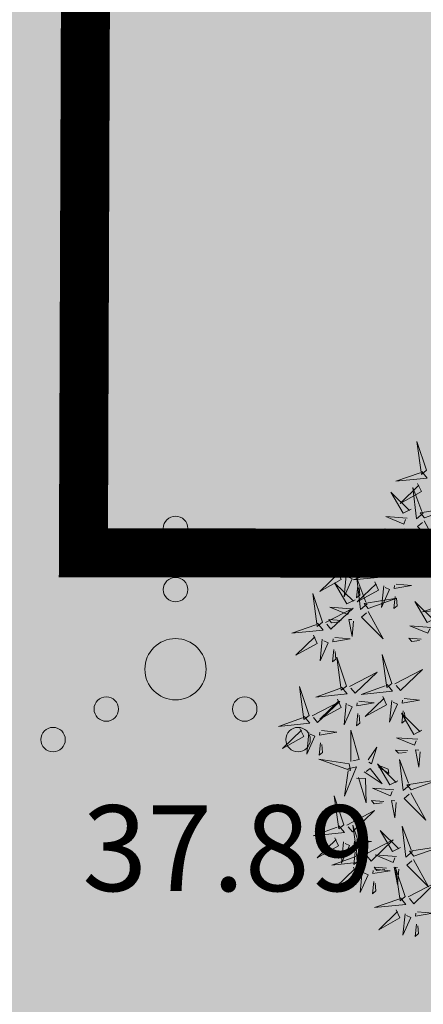
# Model space of a CAD drawing. Units: metres. Extents: x -6 to 545673, y 0 to 6585785.
# Drawn here: x 545080 to 545083, y 6584621 to 6584629 of the extents above; entities that cross this region are included whole.
import ezdxf
from ezdxf import colors
from ezdxf.entities.mleader import LeaderData, LeaderLine
from ezdxf.math import Vec2, Vec3

# ---------------------------------------------------------------- set-up
doc = ezdxf.new("R2010")
doc.units = ezdxf.units.M
doc.header["$LTSCALE"] = 0.5
doc.linetypes.add('vana teeprojekt$0$CENTER', pattern=[2, 1.25, -0.25, 0.25, -0.25])
for name, color, linetype in [('+PUUD', 86, 'Continuous'), ('korgus-EH2000', 193, 'Continuous'), ('OPT-hoonest_õigus', 7, 'Continuous'), ('Planeeritav haljastus', 7, 'Continuous')]:
    doc.layers.add(name, color=color, linetype=linetype)
doc.layers.add('HALJASTUS', color=3, linetype='Continuous', lineweight=0)
doc.layers.add('OPT-halj-muru', color=61, linetype='Continuous', lineweight=25)
doc.styles.add('0.7 Tekst', font='INTL_ISO.shx', dxfattribs={"height": 0.7})

# ---------------------------------------------------------------- blocks, each defined once
blk = doc.blocks.new('dsfsdf')
at = {"layer": '+PUUD', "color": 78, "lineweight": 13}
for points in [[(545104.0468, 6584746.8981), (545103.9975, 6584747.0457), (545104.021, 6584746.8768), (545104.0468, 6584746.8981)], [(545104.0225, 6584746.8925), (545104.0509, 6584746.858), (545103.8907, 6584746.8418), (545104.0139, 6584746.8854)], [(545103.9682, 6584746.6994), (545103.9271, 6584746.6787), (545103.864, 6584746.7864), (545103.9598, 6584746.6921)], [(545104.0361, 6584746.6547), (545104.1827, 6584746.7071), (545104.0143, 6584746.6801), (545104.0361, 6584746.6547)], [(545103.6372, 6584746.4481), (545103.5879, 6584746.5957), (545103.6114, 6584746.4268), (545103.6372, 6584746.4481)], [(545103.8968, 6584746.5939), (545103.8338, 6584746.5986), (545103.8484, 6584746.5817), (545103.8884, 6584746.5866)], [(545103.653, 6584746.4466), (545103.7949, 6584746.5202), (545103.6814, 6584746.4121), (545103.6601, 6584746.438)], [(545103.8284, 6584746.3936), (545103.779, 6584746.5412), (545103.8025, 6584746.3723), (545103.8284, 6584746.3936)], [(545103.6129, 6584746.4425), (545103.6414, 6584746.4081), (545103.4811, 6584746.3918), (545103.6043, 6584746.4354)], [(545103.5912, 6584746.3812), (545103.611, 6584746.3396), (545103.5021, 6584746.2787), (545103.5983, 6584746.3725)], [(545103.6368, 6584746.3609), (545103.6263, 6584746.2508), (545103.6668, 6584746.3421), (545103.644, 6584746.3523)], [(545103.8041, 6584746.388), (545103.8325, 6584746.3535), (545103.6723, 6584746.3373), (545103.7954, 6584746.3809)], [(545103.7012, 6584746.3705), (545103.7799, 6584746.3629), (545103.6911, 6584746.3477), (545103.6926, 6584746.3634)], [(545103.6815, 6584746.2358), (545103.6404, 6584746.2151), (545103.5773, 6584746.3228), (545103.6731, 6584746.2285)], [(545103.6952, 6584746.3076), (545103.6892, 6584746.2447), (545103.7064, 6584746.2589), (545103.7023, 6584746.299)], [(545103.7433, 6584746.2153), (545103.7094, 6584746.1862), (545103.6899, 6584746.346), (545103.7361, 6584746.2238)], [(545103.7823, 6584746.3266), (545103.8021, 6584746.285), (545103.6932, 6584746.2242), (545103.7894, 6584746.318)], [(545103.828, 6584746.3063), (545103.8175, 6584746.1963), (545103.8579, 6584746.2876), (545103.8351, 6584746.2977)], [(545103.5144, 6584746.1209), (545103.465, 6584746.2685), (545103.4885, 6584746.0996), (545103.5144, 6584746.1209)], [(545103.7494, 6584746.1911), (545103.896, 6584746.2435), (545103.7276, 6584746.2165), (545103.7494, 6584746.1911)], [(545103.8864, 6584746.2531), (545103.8804, 6584746.1902), (545103.8976, 6584746.2044), (545103.8935, 6584746.2445)], [(545104.159, 6584746.2244), (545104.1875, 6584746.1899), (545104.0272, 6584746.1736), (545104.1504, 6584746.2173)], [(545103.5301, 6584746.1193), (545103.672, 6584746.1929), (545103.5585, 6584746.0849), (545103.5372, 6584746.1107)], [(545103.6622, 6584746.1897), (545103.5519, 6584746.198), (545103.644, 6584746.1594), (545103.6537, 6584746.1824)], [(545103.7482, 6584746.1753), (545103.8247, 6584746.035), (545103.7143, 6584746.1462), (545103.7397, 6584746.168)], [(545103.49, 6584746.1153), (545103.5185, 6584746.0808), (545103.3582, 6584746.0646), (545103.4814, 6584746.1082)], [(545103.6101, 6584746.1302), (545103.5471, 6584746.135), (545103.5617, 6584746.118), (545103.6017, 6584746.123)], [(545103.6731, 6584746.1255), (545103.6671, 6584746.0468), (545103.6501, 6584746.1352), (545103.6659, 6584746.134)], [(545103.4683, 6584746.0539), (545103.4881, 6584746.0123), (545103.3792, 6584745.9514), (545103.4754, 6584746.0453)], [(545103.514, 6584746.0336), (545103.5035, 6584745.9235), (545103.5439, 6584746.0149), (545103.5211, 6584746.025)], [(545103.5784, 6584746.0433), (545103.657, 6584746.0356), (545103.5683, 6584746.0204), (545103.5698, 6584746.0362)], [(545103.5724, 6584745.9804), (545103.5663, 6584745.9175), (545103.5836, 6584745.9317), (545103.5795, 6584745.9717)], [(545103.8693, 6584745.8072), (545103.82, 6584745.9549), (545103.8435, 6584745.7859), (545103.8693, 6584745.8072)], [(545103.6372, 6584745.7936), (545103.5879, 6584745.9412), (545103.6114, 6584745.7723), (545103.6372, 6584745.7936)], [(545103.653, 6584745.7921), (545103.7949, 6584745.8656), (545103.6814, 6584745.7576), (545103.6601, 6584745.7835)], [(545103.8851, 6584745.8057), (545104.027, 6584745.8793), (545103.9135, 6584745.7712), (545103.8922, 6584745.7971)], [(545103.845, 6584745.8017), (545103.8735, 6584745.7672), (545103.7132, 6584745.7509), (545103.8364, 6584745.7946)], [(545103.4461, 6584745.6436), (545103.3967, 6584745.7912), (545103.4203, 6584745.6223), (545103.4461, 6584745.6436)], [(545103.6129, 6584745.788), (545103.6414, 6584745.7535), (545103.4811, 6584745.7373), (545103.6043, 6584745.7809)], [(545103.4618, 6584745.6421), (545103.6037, 6584745.7156), (545103.4903, 6584745.6076), (545103.4689, 6584745.6335)], [(545103.5912, 6584745.7267), (545103.611, 6584745.6851), (545103.5021, 6584745.6242), (545103.5983, 6584745.718)], [(545103.6368, 6584745.7064), (545103.6263, 6584745.5963), (545103.6668, 6584745.6876), (545103.644, 6584745.6977)], [(545103.7012, 6584745.716), (545103.7799, 6584745.7084), (545103.6911, 6584745.6932), (545103.6926, 6584745.7089)], [(545103.8233, 6584745.7403), (545103.8431, 6584745.6987), (545103.7341, 6584745.6378), (545103.8304, 6584745.7317)], [(545103.8689, 6584745.72), (545103.8584, 6584745.6099), (545103.8989, 6584745.7012), (545103.8761, 6584745.7114)], [(545103.9333, 6584745.7296), (545104.012, 6584745.722), (545103.9232, 6584745.7068), (545103.9247, 6584745.7225)], [(545103.6952, 6584745.6531), (545103.6892, 6584745.5902), (545103.7064, 6584745.6044), (545103.7023, 6584745.6445)], [(545104.0229, 6584745.5676), (545103.9817, 6584745.5469), (545103.9186, 6584745.6546), (545104.0144, 6584745.5603)], [(545103.9273, 6584745.6667), (545103.9213, 6584745.6038), (545103.9385, 6584745.618), (545103.9344, 6584745.6581)], [(545103.4218, 6584745.638), (545103.4502, 6584745.6035), (545103.29, 6584745.5873), (545103.4132, 6584745.6309)], [(545103.4, 6584745.5767), (545103.4199, 6584745.5351), (545103.3109, 6584745.4742), (545103.4072, 6584745.568)], [(545103.4457, 6584745.5564), (545103.4352, 6584745.4463), (545103.4757, 6584745.5376), (545103.4528, 6584745.5477)], [(545103.5101, 6584745.566), (545103.5887, 6584745.5584), (545103.5, 6584745.5432), (545103.5015, 6584745.5589)], [(545103.6595, 6584745.4084), (545103.6602, 6584745.5683), (545103.7033, 6584745.4176), (545103.6705, 6584745.4107)], [(545103.5041, 6584745.5031), (545103.4981, 6584745.4402), (545103.5153, 6584745.4544), (545103.5112, 6584745.4945)], [(545104.0035, 6584745.5215), (545103.8932, 6584745.5298), (545103.9854, 6584745.4912), (545103.995, 6584745.5143)], [(545103.7493, 6584745.4159), (545103.7925, 6584745.482), (545103.7649, 6584745.3963), (545103.7516, 6584745.405)], [(545103.9514, 6584745.4621), (545103.8884, 6584745.4668), (545103.903, 6584745.4499), (545103.943, 6584745.4548)], [(545104.0145, 6584745.4574), (545104.0085, 6584745.3786), (545103.9914, 6584745.467), (545104.0072, 6584745.4658)], [(545103.6509, 6584745.3952), (545103.4972, 6584745.4199), (545103.6578, 6584745.3624), (545103.6509, 6584745.3952)], [(545103.9618, 6584745.2881), (545103.9279, 6584745.2589), (545103.9084, 6584745.4188), (545103.9545, 6584745.2965)], [(545103.6446, 6584745.371), (545103.6883, 6584745.3802), (545103.6284, 6584745.2308), (545103.6469, 6584745.3601)], [(545103.728, 6584745.3544), (545103.8207, 6584745.294), (545103.7585, 6584745.3722), (545103.7389, 6584745.3567)], [(545103.9, 6584745.3085), (545103.8588, 6584745.2879), (545103.7957, 6584745.3956), (545103.8915, 6584745.3013)], [(545103.8023, 6584745.3814), (545103.8552, 6584745.3469), (545103.8506, 6584745.3687), (545103.8132, 6584745.3837)], [(545103.6889, 6584745.3233), (545103.7349, 6584745.3216), (545103.7383, 6584745.1968), (545103.6998, 6584745.3256)], [(545103.9679, 6584745.2638), (545104.1144, 6584745.3162), (545103.946, 6584745.2892), (545103.9679, 6584745.2638)], [(545103.8806, 6584745.2625), (545103.7704, 6584745.2707), (545103.8625, 6584745.2321), (545103.8722, 6584745.2552)], [(545103.9667, 6584745.2481), (545104.0431, 6584745.1077), (545103.9328, 6584745.219), (545103.9582, 6584745.2408)], [(545103.6236, 6584745.0845), (545103.5742, 6584745.2322), (545103.5978, 6584745.0632), (545103.6236, 6584745.0845)], [(545103.8286, 6584745.203), (545103.7656, 6584745.2077), (545103.7801, 6584745.1908), (545103.8201, 6584745.1957)], [(545103.8916, 6584745.1983), (545103.8856, 6584745.1195), (545103.8686, 6584745.2079), (545103.8843, 6584745.2068)], [(545103.6393, 6584745.083), (545103.7812, 6584745.1566), (545103.6678, 6584745.0485), (545103.6464, 6584745.0744)], [(545103.5993, 6584745.079), (545103.6277, 6584745.0445), (545103.4675, 6584745.0282), (545103.5906, 6584745.0719)], [(545103.7192, 6584744.9346), (545103.6698, 6584745.0822), (545103.6933, 6584744.9132), (545103.7192, 6584744.9346)], [(545103.9136, 6584744.9676), (545103.8725, 6584744.947), (545103.8094, 6584745.0547), (545103.9052, 6584744.9604)], [(545103.9754, 6584744.9472), (545103.9415, 6584744.918), (545103.922, 6584745.0779), (545103.9682, 6584744.9556)], [(545103.5775, 6584745.0176), (545103.5974, 6584744.976), (545103.4884, 6584744.9151), (545103.5846, 6584745.009)], [(545103.6232, 6584744.9973), (545103.6127, 6584744.8872), (545103.6531, 6584744.9785), (545103.6303, 6584744.9887)], [(545103.6876, 6584745.0069), (545103.7662, 6584744.9993), (545103.6775, 6584744.9841), (545103.679, 6584744.9998)], [(545103.7349, 6584744.933), (545103.8768, 6584745.0066), (545103.7633, 6584744.8985), (545103.742, 6584744.9244)], [(545103.6816, 6584744.944), (545103.6756, 6584744.8811), (545103.6928, 6584744.8953), (545103.6887, 6584744.9354)], [(545103.9815, 6584744.923), (545104.1281, 6584744.9753), (545103.9597, 6584744.9483), (545103.9815, 6584744.923)], [(545103.6948, 6584744.929), (545103.7233, 6584744.8945), (545103.563, 6584744.8782), (545103.6862, 6584744.9219)], [(545103.8943, 6584744.9216), (545103.784, 6584744.9298), (545103.8761, 6584744.8913), (545103.8858, 6584744.9143)], [(545103.9803, 6584744.9072), (545104.0567, 6584744.7668), (545103.9464, 6584744.8781), (545103.9718, 6584744.8999)], [(545103.6731, 6584744.8676), (545103.6929, 6584744.826), (545103.584, 6584744.7651), (545103.6802, 6584744.859)], [(545103.7188, 6584744.8473), (545103.7082, 6584744.7372), (545103.7487, 6584744.8285), (545103.7259, 6584744.8387)], [(545103.7832, 6584744.8569), (545103.8618, 6584744.8493), (545103.773, 6584744.8341), (545103.7745, 6584744.8498)], [(545103.8422, 6584744.8621), (545103.7792, 6584744.8668), (545103.7938, 6584744.8499), (545103.8337, 6584744.8548)], [(545103.9052, 6584744.8574), (545103.8992, 6584744.7786), (545103.8822, 6584744.867), (545103.898, 6584744.8659)], [(545103.9376, 6584744.7164), (545103.8882, 6584744.864), (545103.9118, 6584744.6951), (545103.9376, 6584744.7164)], [(545103.7771, 6584744.794), (545103.7711, 6584744.7311), (545103.7884, 6584744.7453), (545103.7843, 6584744.7854)], [(545103.9533, 6584744.7149), (545104.0952, 6584744.7884), (545103.9818, 6584744.6804), (545103.9604, 6584744.7062)], [(545103.9133, 6584744.7108), (545103.9417, 6584744.6763), (545103.7815, 6584744.6601), (545103.9047, 6584744.7037)], [(545103.8915, 6584744.6494), (545103.9114, 6584744.6078), (545103.8024, 6584744.547), (545103.8987, 6584744.6408)], [(545103.9372, 6584744.6291), (545103.9267, 6584744.5191), (545103.9672, 6584744.6104), (545103.9443, 6584744.6205)], [(545104.0016, 6584744.6388), (545104.0802, 6584744.6312), (545103.9915, 6584744.6159), (545103.993, 6584744.6317)], [(545103.9956, 6584744.5759), (545103.9896, 6584744.513), (545104.0068, 6584744.5272), (545104.0027, 6584744.5672)]]:
    blk.add_lwpolyline(points, dxfattribs=at)
at = {"layer": '+PUUD', "lineweight": 13}
for points in [[(545104.0008, 6584746.8312), (545104.0206, 6584746.7896), (545103.9116, 6584746.7287), (545104.0079, 6584746.8225)], [(545104.0301, 6584746.6789), (545103.9962, 6584746.6498), (545103.9767, 6584746.8096), (545104.0228, 6584746.6874)], [(545103.9489, 6584746.6533), (545103.8386, 6584746.6616), (545103.9307, 6584746.623), (545103.9404, 6584746.646)], [(545104.0349, 6584746.6389), (545104.1114, 6584746.4986), (545104.001, 6584746.6098), (545104.0265, 6584746.6317)], [(545103.9598, 6584746.5891), (545103.9538, 6584746.5104), (545103.9368, 6584746.5988), (545103.9526, 6584746.5976)], [(545103.8441, 6584746.3921), (545103.986, 6584746.4656), (545103.8726, 6584746.3576), (545103.8512, 6584746.3834)], [(545103.8924, 6584746.316), (545103.971, 6584746.3084), (545103.8823, 6584746.2931), (545103.8838, 6584746.3089)], [(545104.0911, 6584746.1403), (545104.0499, 6584746.1197), (545103.9869, 6584746.2273), (545104.0826, 6584746.133)], [(545104.0718, 6584746.0943), (545103.9615, 6584746.1025), (545104.0536, 6584746.0639), (545104.0633, 6584746.087)], [(545104.0197, 6584746.0348), (545103.9567, 6584746.0395), (545103.9713, 6584746.0226), (545104.0112, 6584746.0275)]]:
    blk.add_lwpolyline(points, dxfattribs=at)
blk = doc.blocks.new('VQSA')
at = {"layer": 'HALJASTUS', "linetype": 'Continuous', "lineweight": 0}
for centre, radius in [((0, 2.3), 0.2), ((0, 1.3), 0.2), ((0, 0), 0.5), ((-1.13, -0.65), 0.2), ((1.13, -0.65), 0.2), ((-2, -1.15), 0.2), ((2, -1.15), 0.2)]:
    blk.add_circle(centre, radius, dxfattribs=at)

msp = doc.modelspace()

# ---------------------------------------------------------------- hatches: boundary and pattern name
at = {"layer": 'OPT-halj-muru', "lineweight": 0, "true_color": 0xd7ebd2}
h = msp.add_hatch(color=254, dxfattribs=at)
h.dxf.hatch_style = 1
h.paths.add_polyline_path([(545072.4244, 6584620.4983), (545126.2816, 6584620.445), (545131.0803, 6584660.1922), (545072.386, 6584660.3895)])

# ---------------------------------------------------------------- linework, layer by layer
at = {"layer": 'OPT-hoonest_õigus', "color": 0, "linetype": 'vana teeprojekt$0$CENTER', "ltscale": 5, "const_width": 0.4}
msp.add_lwpolyline([(545080.403, 6584624.4904), (545080.403, 6584624.4904), (545122.5739, 6584624.4487), (545122.5739, 6584624.4487), (545122.5739, 6584624.4487), (545122.5739, 6584624.4487), (545126.5701, 6584656.2074), (545080.5195, 6584656.3621)], close=True, dxfattribs=at)

# ---------------------------------------------------------------- block references
at = {"layer": 'HALJASTUS', "linetype": 'Continuous', "lineweight": 0, "xscale": 0.5, "yscale": 0.5, "zscale": 0.5}
msp.add_blockref('VQSA', (545081.1548, 6584623.5396), dxfattribs=at)
at = {"layer": 'Planeeritav haljastus', "lineweight": 9, "xscale": 1.595991089632779, "yscale": 1.595991089632779, "zscale": 1.595991089632779}
msp.add_blockref('dsfsdf', (-324897.9985, -3924572.2126), dxfattribs=at)

# ---------------------------------------------------------------- texts
at = {"layer": 'korgus-EH2000', "insert": (545080.3943, 6584621.728), "char_height": 0.7, "attachment_point": 7, "line_spacing_factor": 0.6, "style": '0.7 Tekst'}
msp.add_mtext('\\FINTL_ISO_ITALIC;37.89', dxfattribs=at)

# ---------------------------------------------------------------- leaders
at = {"layer": 'OPT-hoonest_õigus', "color": 250, "linetype": 'Continuous', "lineweight": 0}
ml = msp.add_multileader_mtext('Standard', dxfattribs=at)
ml.set_content('', color=250)
ml.set_leader_properties()
ml.build(insert=Vec2(0, 0))
ml.multileader.update_dxf_attribs({"text_right_attachment_type": 6, "dogleg_length": 0.36})
ctx = ml.context
ctx.base_point, ctx.plane_origin = Vec3(545075.4296, 6584571.2117), Vec3(545098.1044, 6584469.8356)
ctx.right_attachment, ctx.text_align_type = 6, 2
notes = []
notes.append((ctx, [(0, (1, 1, 0), (545079.7896, 6584569.2117), (-1, 0), 0.36, [(0, [(545089.2367, 6584626.7688)], 0, [])])]))
ctx.mtext.insert, ctx.mtext.alignment, ctx.mtext.flow_direction = Vec3(545077.4296, 6584573.2117), 3, 5
for ctx, leaders in notes:
    for number, flags, end, landing, length, lines in leaders:
        leader = LeaderData()
        leader.index, (leader.has_last_leader_line, leader.has_dogleg_vector, leader.attachment_direction) = number, flags
        leader.last_leader_point, leader.dogleg_vector, leader.dogleg_length = Vec3(end), Vec3(landing), length
        for number, points, colour, breaks in lines:
            line = LeaderLine()
            line.index, line.vertices, line.color, line.breaks = number, Vec3.list(points), colors.encode_raw_color(colour), breaks
            leader.lines.append(line)
        ctx.leaders.append(leader)

doc.saveas('drawing.dxf')
